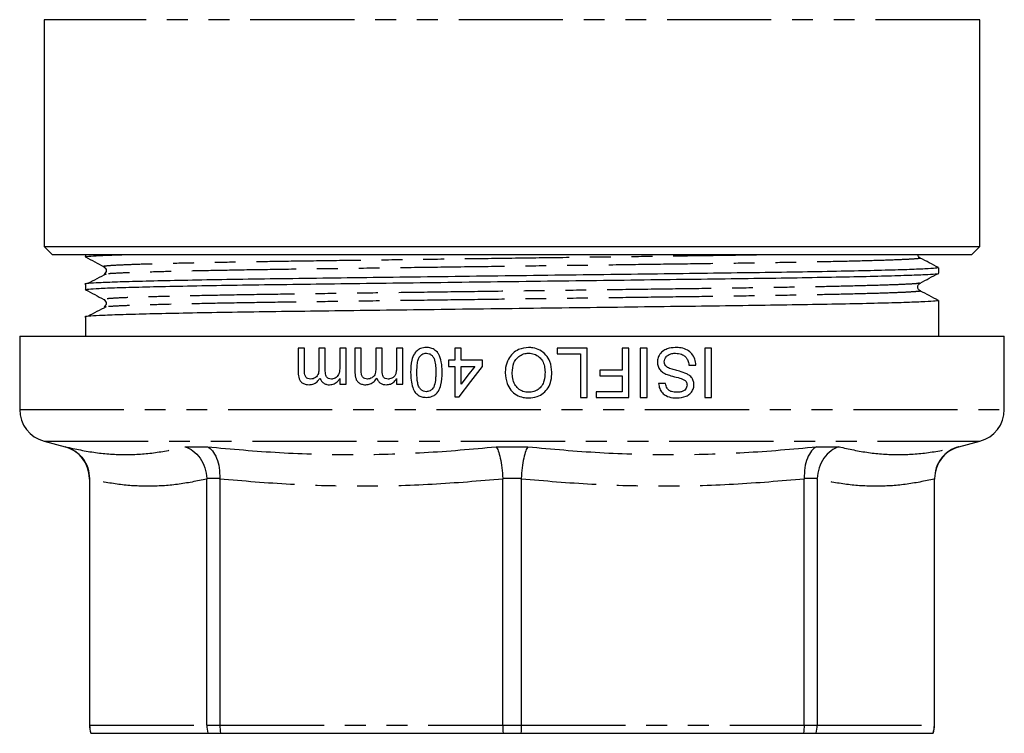
# Model space of a CAD drawing. Extents: x 143 to 260, y 25 to 283.
# Drawn here: x 155 to 215, y 116 to 159 of the extents above; entities that cross this region are included whole.
import ezdxf

# ---------------------------------------------------------------- set-up
doc = ezdxf.new("R2010")
doc.units = 0
doc.linetypes.add('PHANTOM', pattern=[12.7, 6.35, -1.27, 1.27, -1.27, 1.27, -1.27])
doc.layers.get('0').update_dxf_attribs({"linetype": 'CONTINUOUS'})

msp = doc.modelspace()

# ---------------------------------------------------------------- linework, layer by layer
at = {"color": 7, "linetype": 'CONTINUOUS'}
for p, q in [((156.588, 159.191), (156.588, 145.37)), ((213.588, 145.37), (213.588, 159.191)), ((156.588, 145.37), (157.088, 144.87)), ((156.588, 145.37), (185.088, 145.37)), ((185.088, 145.37), (213.588, 145.37)), ((213.088, 144.87), (213.588, 145.37)), ((185.088, 144.87), (157.088, 144.87)), ((159.088, 144.87), (159.088, 144.74)), ((213.088, 144.87), (185.088, 144.87)), ((160.255, 144.14), (160.271, 144.138)), ((211.088, 143.74), (211.088, 144.079)), ((159.088, 143.079), (159.088, 142.74)), ((160.255, 142.14), (160.271, 142.138)), ((211.088, 141.74), (211.088, 142.079)), ((159.088, 141.079), (159.088, 139.902)), ((211.088, 140.079), (211.088, 140.902)), ((155.088, 139.902), (155.088, 135.437)), ((155.088, 139.902), (215.088, 139.902)), ((211.088, 139.902), (211.088, 140.079)), ((215.088, 135.437), (215.088, 139.902)), ((172.441, 139.175), (172.056, 139.175)), ((172.056, 139.175), (172.056, 137.677)), ((172.441, 137.819), (172.441, 139.175)), ((173.71, 139.175), (173.326, 139.175)), ((173.326, 139.175), (173.326, 137.924)), ((173.71, 137.777), (173.71, 139.175)), ((174.979, 139.175), (174.595, 139.175)), ((174.595, 139.175), (174.595, 138.058)), ((174.979, 136.983), (174.979, 139.175)), ((175.902, 139.175), (175.518, 139.175)), ((175.518, 139.175), (175.518, 137.677)), ((175.902, 137.819), (175.902, 139.175)), ((177.172, 139.175), (176.787, 139.175)), ((176.787, 139.175), (176.787, 137.924)), ((177.172, 137.777), (177.172, 139.175)), ((178.441, 139.175), (178.056, 139.175)), ((178.056, 139.175), (178.056, 138.058)), ((178.441, 136.983), (178.441, 139.175)), ((181.6, 139.175), (181.6, 138.444)), ((181.984, 139.175), (181.6, 139.175)), ((181.984, 138.444), (181.984, 139.175)), ((189.677, 139.175), (187.83, 139.175)), ((187.83, 139.175), (187.83, 138.829)), ((187.83, 138.829), (189.253, 138.829)), ((189.253, 138.829), (189.253, 136.175)), ((189.677, 136.175), (189.677, 139.175)), ((192.215, 139.175), (191.792, 139.175)), ((191.792, 139.175), (191.792, 137.829)), ((192.215, 136.175), (192.215, 139.175)), ((193.33, 139.175), (192.907, 139.175)), ((192.907, 139.175), (192.907, 136.175)), ((193.33, 136.175), (193.33, 139.175)), ((197.253, 139.175), (196.83, 139.175)), ((196.83, 139.175), (196.83, 136.175)), ((197.253, 136.175), (197.253, 139.175)), ((181.6, 138.444), (181.215, 138.444)), ((181.215, 138.444), (181.215, 138.06)), ((181.215, 138.06), (181.6, 138.06)), ((181.6, 138.06), (181.6, 136.214)), ((183.292, 138.444), (181.984, 138.444)), ((181.984, 136.979), (181.984, 138.06)), ((181.984, 138.06), (182.817, 138.06)), ((183.292, 138.06), (183.292, 138.444)), ((195.869, 138.137), (196.292, 138.137)), ((191.792, 137.829), (190.446, 137.829)), ((190.446, 137.829), (190.446, 137.483)), ((190.446, 137.483), (191.792, 137.483)), ((191.792, 137.483), (191.792, 136.521)), ((174.595, 137.325), (174.595, 136.983)), ((174.595, 136.983), (174.979, 136.983)), ((178.056, 137.325), (178.056, 136.983)), ((178.056, 136.983), (178.441, 136.983)), ((194.446, 137.021), (194.023, 137.021)), ((181.6, 136.214), (181.869, 136.214)), ((191.792, 136.521), (190.215, 136.521)), ((190.215, 136.521), (190.215, 136.175)), ((189.253, 136.175), (189.677, 136.175)), ((190.215, 136.175), (192.215, 136.175)), ((192.907, 136.175), (193.33, 136.175)), ((196.83, 136.175), (197.253, 136.175)), ((156.57, 133.505), (157.855, 133.161)), ((212.32, 133.161), (213.605, 133.505)), ((159.338, 131.229), (159.338, 116.202)), ((159.344, 131.195), (159.344, 131.229)), ((159.344, 131.195), (159.344, 116.202)), ((166.485, 131.229), (166.485, 131.195)), ((166.485, 116.202), (166.485, 131.195)), ((167.283, 131.195), (167.283, 131.229)), ((167.283, 131.195), (167.283, 116.202)), ((184.523, 131.229), (184.524, 131.195)), ((184.524, 116.202), (184.524, 131.195)), ((185.652, 131.195), (185.652, 131.229)), ((185.652, 131.195), (185.652, 116.202)), ((202.892, 131.229), (202.893, 131.195)), ((202.893, 116.202), (202.893, 131.195)), ((203.69, 131.195), (203.691, 131.229)), ((203.69, 131.195), (203.69, 116.202)), ((210.832, 131.229), (210.832, 131.195)), ((210.832, 116.202), (210.832, 131.195)), ((210.838, 116.202), (210.838, 131.229)), ((159.423, 115.702), (159.429, 115.702)), ((159.429, 115.702), (166.558, 115.702)), ((166.558, 115.702), (167.331, 115.702)), ((167.331, 115.702), (184.542, 115.702)), ((184.542, 115.702), (185.634, 115.702)), ((185.634, 115.702), (202.845, 115.702)), ((202.845, 115.702), (203.617, 115.702)), ((203.617, 115.702), (210.746, 115.702)), ((210.746, 115.702), (210.752, 115.702))]:
    msp.add_line(p, q, dxfattribs=at)
at = {"color": 8, "linetype": 'PHANTOM'}
for p, q in [((213.588, 159.191), (156.588, 159.191)), ((155.088, 135.437), (215.088, 135.437)), ((156.57, 133.505), (213.605, 133.505)), ((157.855, 133.161), (157.873, 133.161)), ((165.157, 133.161), (166.53, 133.161)), ((184.117, 133.161), (186.059, 133.161)), ((203.645, 133.161), (205.018, 133.161)), ((212.303, 133.161), (212.32, 133.161)), ((159.344, 131.229), (159.338, 131.229)), ((167.283, 131.229), (166.485, 131.229)), ((185.652, 131.229), (184.523, 131.229)), ((203.691, 131.229), (202.892, 131.229)), ((210.838, 131.229), (210.832, 131.229)), ((159.338, 116.202), (159.344, 116.202)), ((159.344, 116.202), (166.485, 116.202)), ((166.485, 116.202), (167.283, 116.202)), ((167.283, 116.202), (184.524, 116.202)), ((184.524, 116.202), (185.652, 116.202)), ((185.652, 116.202), (202.893, 116.202)), ((202.893, 116.202), (203.69, 116.202)), ((203.69, 116.202), (210.832, 116.202)), ((210.832, 116.202), (210.838, 116.202))]:
    msp.add_line(p, q, dxfattribs=at)
at = {"color": 7, "linetype": 'CONTINUOUS', "flags": 128}
for points in [[(181.869, 136.214), (182.58, 137.136), (183.292, 138.06)], [(182.817, 138.06), (182.4, 137.519), (181.984, 136.979)]]:
    msp.add_lwpolyline(points, dxfattribs=at)
at = {"color": 7, "linetype": 'CONTINUOUS'}
for centre, radius, start, end in [((157.088, 135.437), 2, 180, 255), ((213.088, 135.437), 2, 285, 0), ((157.338, 131.229), 2, 0, 75), ((212.838, 131.229), 2, 105, 180), ((160.838, 116.202), 1.5, 180, 199.47122), ((209.338, 116.202), 1.5, 340.52878, 0)]:
    msp.add_arc(centre, radius, start, end, dxfattribs=at)
msp.add_ellipse((185.088, 140.902), major_axis=(0, 2019.573), ratio=0.012874, start_param=4.712389, end_param=4.712804, dxfattribs=at)
for points, knots in [([(159.122, 144.734), (159.109, 144.736), (159.018, 144.75), (159.247, 144.777), (159.889, 144.819), (160.607, 144.85), (161.215, 144.867), (161.307, 144.87)], [0, 0, 0, 0, 0.047177, 0.339604, 0.639667, 0.945047, 1, 1, 1, 1]), ([(159.093, 144.734), (159.281, 144.635), (159.658, 144.437), (160.034, 144.239), (160.222, 144.14)], [0, 0, 0, 0, 0.5000026, 1, 1, 1, 1]), ([(209.955, 144.666), (209.918, 144.69), (209.851, 144.733), (209.831, 144.828), (209.823, 144.87)], [0, 0, 0, 0, 0.553971, 1, 1, 1, 1]), ([(211.082, 144.085), (210.894, 144.182), (210.519, 144.376), (210.143, 144.569), (209.955, 144.666)], [0, 0, 0, 0, 0.500003, 1, 1, 1, 1]), ([(211.087, 144.079), (211.047, 144.067), (210.966, 144.041), (210.297, 144), (209.21, 143.957), (207.677, 143.913), (205.743, 143.868), (203.463, 143.825), (200.909, 143.784), (198.132, 143.746), (195.143, 143.708), (191.942, 143.667), (188.566, 143.624), (185.098, 143.579), (181.63, 143.535), (178.254, 143.491), (175.052, 143.45), (172.062, 143.413), (169.283, 143.375), (166.728, 143.334), (164.446, 143.29), (162.508, 143.246), (160.978, 143.201), (159.869, 143.158), (159.266, 143.117), (159.014, 143.092), (159.088, 143.079), (159.088, 143.079)], [0, 0, 0, 0, 0.040284, 0.081753, 0.123956, 0.166537, 0.209118, 0.251321, 0.29279, 0.333204, 0.373617, 0.415086, 0.45729, 0.49987, 0.542451, 0.584655, 0.626124, 0.666537, 0.706951, 0.748419, 0.790623, 0.833204, 0.875785, 0.917988, 0.959457, 0.99987, 1, 1, 1, 1]), ([(160.23, 144.137), (160.296, 144.059), (160.43, 143.902), (160.295, 143.747), (160.228, 143.669)], [0, 0, 0, 0, 0.499979, 1, 1, 1, 1]), ([(159.122, 142.734), (159.109, 142.736), (159.017, 142.75), (159.253, 142.777), (159.866, 142.819), (160.969, 142.862), (162.498, 142.906), (164.432, 142.951), (166.712, 142.994), (169.266, 143.035), (172.043, 143.073), (175.032, 143.111), (178.233, 143.152), (181.609, 143.195), (185.077, 143.24), (188.545, 143.284), (191.922, 143.327), (195.123, 143.369), (198.113, 143.406), (200.892, 143.444), (203.448, 143.485), (205.73, 143.529), (207.667, 143.573), (209.198, 143.618), (210.306, 143.661), (210.912, 143.702), (211.157, 143.727), (211.087, 143.74), (211.087, 143.74)], [0, 0, 0, 0, 0.006477, 0.046623, 0.087818, 0.129743, 0.172042, 0.214342, 0.256266, 0.297461, 0.337608, 0.377754, 0.418949, 0.460874, 0.503173, 0.545472, 0.587397, 0.628592, 0.668738, 0.708885, 0.75008, 0.792004, 0.834304, 0.876603, 0.918528, 0.959723, 0.999869, 1, 1, 1, 1]), ([(160.349, 143.69), (160.162, 143.594), (159.789, 143.4), (159.415, 143.207), (159.228, 143.11)], [0, 0, 0, 0, 0.500001, 1, 1, 1, 1]), ([(209.954, 143.14), (210.142, 143.239), (210.518, 143.437), (210.894, 143.635), (211.082, 143.734)], [0, 0, 0, 0, 0.499997, 1, 1, 1, 1]), ([(209.955, 142.666), (209.92, 142.69), (209.848, 142.74), (209.795, 142.902), (209.847, 143.065), (209.918, 143.115), (209.953, 143.14)], [0, 0, 0, 0, 0.246236, 0.500031, 0.753798, 1, 1, 1, 1]), ([(159.093, 142.734), (159.281, 142.635), (159.658, 142.437), (160.034, 142.239), (160.222, 142.14)], [0, 0, 0, 0, 0.500005, 1, 1, 1, 1]), ([(211.082, 142.085), (210.894, 142.182), (210.519, 142.376), (210.143, 142.569), (209.955, 142.666)], [0, 0, 0, 0, 0.500003, 1, 1, 1, 1]), ([(211.087, 142.079), (211.047, 142.067), (210.966, 142.041), (210.297, 142), (209.21, 141.957), (207.677, 141.913), (205.743, 141.868), (203.463, 141.825), (200.909, 141.784), (198.132, 141.746), (195.143, 141.708), (191.942, 141.667), (188.566, 141.624), (185.098, 141.579), (181.63, 141.535), (178.254, 141.491), (175.052, 141.45), (172.062, 141.413), (169.283, 141.375), (166.728, 141.334), (164.446, 141.29), (162.508, 141.246), (160.978, 141.201), (159.869, 141.158), (159.266, 141.117), (159.014, 141.092), (159.088, 141.079), (159.088, 141.079)], [0, 0, 0, 0, 0.040284, 0.081753, 0.123956, 0.166537, 0.209118, 0.251321, 0.29279, 0.333204, 0.373617, 0.415086, 0.45729, 0.49987, 0.542451, 0.584655, 0.626124, 0.666537, 0.706951, 0.748419, 0.790623, 0.833204, 0.875785, 0.917988, 0.959457, 0.99987, 1, 1, 1, 1]), ([(160.349, 141.69), (160.162, 141.594), (159.789, 141.4), (159.415, 141.207), (159.228, 141.11)], [0, 0, 0, 0, 0.5, 1, 1, 1, 1]), ([(160.23, 142.137), (160.296, 142.059), (160.43, 141.902), (160.295, 141.747), (160.228, 141.669)], [0, 0, 0, 0, 0.499979, 1, 1, 1, 1]), ([(179.869, 139.214), (179.747, 139.204), (179.541, 139.187), (179.289, 139.03), (179.097, 138.792), (178.928, 138.341), (178.915, 137.951), (178.907, 137.696)], [0, 0, 0, 0, 0.17953, 0.304489, 0.42937, 0.627375, 1, 1, 1, 1]), ([(180.539, 138.924), (180.456, 139.002), (180.303, 139.146), (180.051, 139.207), (179.913, 139.212), (179.869, 139.214)], [0, 0, 0, 0, 0.4436342, 0.8227367, 1, 1, 1, 1]), ([(186.1, 139.214), (185.891, 139.189), (185.539, 139.148), (185.113, 138.872), (184.831, 138.493), (184.694, 138.074), (184.681, 137.787), (184.677, 137.68)], [0, 0, 0, 0, 0.265505, 0.44849, 0.63208, 0.862743, 1, 1, 1, 1]), ([(187.523, 137.715), (187.499, 137.935), (187.458, 138.312), (187.174, 138.776), (186.806, 139.067), (186.426, 139.199), (186.188, 139.21), (186.1, 139.214)], [0, 0, 0, 0, 0.284862, 0.487217, 0.690069, 0.885504, 1, 1, 1, 1]), ([(195.035, 139.214), (194.869, 139.199), (194.598, 139.176), (194.255, 138.991), (194.046, 138.751), (193.954, 138.509), (193.948, 138.367), (193.946, 138.324)], [0, 0, 0, 0, 0.325108, 0.530166, 0.736997, 0.918288, 1, 1, 1, 1]), ([(196.292, 138.137), (196.278, 138.264), (196.251, 138.519), (196.061, 138.843), (195.767, 139.084), (195.411, 139.199), (195.153, 139.209), (195.035, 139.214)], [0, 0, 0, 0, 0.197132, 0.3956803, 0.5754246, 0.805286, 1, 1, 1, 1]), ([(179.292, 137.694), (179.294, 137.817), (179.298, 138.056), (179.338, 138.368), (179.427, 138.624), (179.57, 138.775), (179.725, 138.857), (179.823, 138.864), (179.869, 138.867)], [0, 0, 0, 0, 0.2506037, 0.4899525, 0.6429493, 0.7977374, 0.9057034, 1, 1, 1, 1]), ([(179.869, 138.867), (179.926, 138.862), (180.042, 138.851), (180.188, 138.753), (180.31, 138.618), (180.398, 138.384), (180.439, 138.069), (180.444, 137.82), (180.446, 137.694)], [0, 0, 0, 0, 0.118744, 0.238464, 0.351582, 0.489854, 0.741946, 1, 1, 1, 1]), ([(180.83, 137.696), (180.828, 137.803), (180.825, 138.018), (180.774, 138.4), (180.682, 138.716), (180.562, 138.891), (180.539, 138.924)], [0, 0, 0, 0, 0.2511209, 0.5025682, 0.9037575, 1, 1, 1, 1]), ([(185.1, 137.677), (185.114, 137.884), (185.136, 138.201), (185.366, 138.567), (185.625, 138.773), (185.888, 138.86), (186.048, 138.865), (186.101, 138.867)], [0, 0, 0, 0, 0.3493319, 0.5366708, 0.7243355, 0.9087868, 1, 1, 1, 1]), ([(186.101, 138.867), (186.218, 138.857), (186.452, 138.837), (186.746, 138.652), (186.959, 138.395), (187.081, 138.075), (187.093, 137.841), (187.1, 137.72)], [0, 0, 0, 0, 0.203822, 0.409489, 0.590579, 0.78594, 1, 1, 1, 1]), ([(194.369, 138.344), (194.375, 138.399), (194.388, 138.51), (194.476, 138.657), (194.625, 138.78), (194.826, 138.855), (194.98, 138.863), (195.054, 138.867)], [0, 0, 0, 0, 0.16722, 0.33473, 0.508341, 0.761902, 1, 1, 1, 1]), ([(195.054, 138.867), (195.18, 138.855), (195.385, 138.836), (195.62, 138.697), (195.77, 138.529), (195.842, 138.333), (195.861, 138.195), (195.869, 138.137)], [0, 0, 0, 0, 0.315851, 0.511936, 0.667956, 0.860375, 1, 1, 1, 1]), ([(174.595, 138.058), (174.593, 137.961), (174.589, 137.794), (174.537, 137.578), (174.442, 137.431), (174.318, 137.342), (174.193, 137.296), (174.111, 137.292), (174.079, 137.29)], [0, 0, 0, 0, 0.2700186, 0.4663944, 0.6110046, 0.7560654, 0.9044839, 1, 1, 1, 1]), ([(178.056, 138.058), (178.054, 137.961), (178.05, 137.793), (177.998, 137.575), (177.901, 137.428), (177.774, 137.339), (177.65, 137.295), (177.57, 137.292), (177.541, 137.29)], [0, 0, 0, 0, 0.274033, 0.477326, 0.622348, 0.76792, 0.914716, 1, 1, 1, 1]), ([(193.946, 138.324), (193.953, 138.237), (193.968, 138.065), (194.107, 137.831), (194.289, 137.685), (194.419, 137.621), (194.466, 137.598)], [0, 0, 0, 0, 0.265573, 0.532525, 0.828532, 1, 1, 1, 1]), ([(194.689, 137.939), (194.61, 137.976), (194.495, 138.03), (194.399, 138.17), (194.372, 138.267), (194.37, 138.326), (194.369, 138.344)], [0, 0, 0, 0, 0.472719, 0.687367, 0.90243, 1, 1, 1, 1]), ([(172.056, 137.677), (172.064, 137.552), (172.075, 137.363), (172.195, 137.147), (172.343, 137.019), (172.527, 136.953), (172.66, 136.947), (172.721, 136.944)], [0, 0, 0, 0, 0.313226, 0.470615, 0.628148, 0.830859, 1, 1, 1, 1]), ([(172.814, 137.29), (172.755, 137.296), (172.66, 137.306), (172.553, 137.379), (172.489, 137.46), (172.443, 137.608), (172.442, 137.73), (172.441, 137.819)], [0, 0, 0, 0, 0.24487, 0.402, 0.528896, 0.655634, 1, 1, 1, 1]), ([(173.326, 137.924), (173.321, 137.827), (173.313, 137.673), (173.228, 137.482), (173.111, 137.372), (172.969, 137.301), (172.866, 137.294), (172.814, 137.29)], [0, 0, 0, 0, 0.303738, 0.476232, 0.649794, 0.819587, 1, 1, 1, 1]), ([(174.079, 137.29), (174.016, 137.295), (173.923, 137.302), (173.819, 137.376), (173.756, 137.472), (173.716, 137.61), (173.712, 137.719), (173.71, 137.777)], [0, 0, 0, 0, 0.275864, 0.410665, 0.545228, 0.75957, 1, 1, 1, 1]), ([(175.518, 137.677), (175.526, 137.545), (175.537, 137.352), (175.667, 137.134), (175.817, 137.013), (175.998, 136.952), (176.126, 136.947), (176.183, 136.944)], [0, 0, 0, 0, 0.336652, 0.493646, 0.65085, 0.847464, 1, 1, 1, 1]), ([(176.275, 137.29), (176.22, 137.296), (176.127, 137.304), (176.019, 137.375), (175.952, 137.456), (175.904, 137.605), (175.903, 137.729), (175.902, 137.819)], [0, 0, 0, 0, 0.224365, 0.383715, 0.513498, 0.643102, 1, 1, 1, 1]), ([(176.787, 137.924), (176.782, 137.826), (176.775, 137.672), (176.687, 137.479), (176.568, 137.368), (176.426, 137.3), (176.325, 137.294), (176.275, 137.29)], [0, 0, 0, 0, 0.31291, 0.488375, 0.665002, 0.834302, 1, 1, 1, 1]), ([(177.541, 137.29), (177.481, 137.295), (177.391, 137.302), (177.288, 137.369), (177.222, 137.461), (177.178, 137.6), (177.174, 137.713), (177.172, 137.777)], [0, 0, 0, 0, 0.2564799, 0.3892147, 0.5218225, 0.7313476, 1, 1, 1, 1]), ([(178.907, 137.696), (178.923, 137.38), (178.944, 136.952), (179.164, 136.487), (179.368, 136.299), (179.603, 136.194), (179.776, 136.182), (179.869, 136.175)], [0, 0, 0, 0, 0.458396, 0.622871, 0.742838, 0.862212, 1, 1, 1, 1]), ([(179.873, 136.521), (179.814, 136.526), (179.697, 136.537), (179.538, 136.64), (179.402, 136.811), (179.301, 137.175), (179.296, 137.479), (179.292, 137.694)], [0, 0, 0, 0, 0.120413, 0.241863, 0.379732, 0.561171, 1, 1, 1, 1]), ([(179.869, 136.175), (179.992, 136.185), (180.198, 136.202), (180.449, 136.36), (180.641, 136.598), (180.81, 137.049), (180.822, 137.441), (180.83, 137.696)], [0, 0, 0, 0, 0.180988, 0.304462, 0.42769, 0.627695, 1, 1, 1, 1]), ([(180.446, 137.694), (180.445, 137.611), (180.443, 137.444), (180.415, 137.146), (180.37, 136.895), (180.288, 136.753), (180.272, 136.727)], [0, 0, 0, 0, 0.251179, 0.502544, 0.907104, 1, 1, 1, 1]), ([(184.677, 137.68), (184.696, 137.454), (184.729, 137.076), (184.997, 136.604), (185.345, 136.312), (185.731, 136.158), (185.986, 136.143), (186.098, 136.137)], [0, 0, 0, 0, 0.285796, 0.480145, 0.675439, 0.856851, 1, 1, 1, 1]), ([(186.095, 136.483), (185.98, 136.493), (185.75, 136.514), (185.456, 136.695), (185.234, 136.972), (185.117, 137.312), (185.105, 137.561), (185.1, 137.677)], [0, 0, 0, 0, 0.196649, 0.39473, 0.572641, 0.800571, 1, 1, 1, 1]), ([(187.1, 137.72), (187.091, 137.533), (187.078, 137.242), (186.919, 136.87), (186.692, 136.657), (186.412, 136.508), (186.205, 136.492), (186.095, 136.483)], [0, 0, 0, 0, 0.30884, 0.482155, 0.65715, 0.819136, 1, 1, 1, 1]), ([(186.098, 136.137), (186.274, 136.151), (186.598, 136.176), (187.012, 136.419), (187.311, 136.756), (187.495, 137.206), (187.513, 137.537), (187.523, 137.715)], [0, 0, 0, 0, 0.219125, 0.403123, 0.586663, 0.777275, 1, 1, 1, 1]), ([(194.466, 137.598), (194.565, 137.562), (194.81, 137.473), (195.182, 137.387), (195.491, 137.309), (195.62, 137.215), (195.646, 137.196)], [0, 0, 0, 0, 0.248948, 0.622371, 0.922814, 1, 1, 1, 1]), ([(195.734, 137.607), (195.588, 137.663), (195.345, 137.757), (194.989, 137.84), (194.789, 137.906), (194.689, 137.939)], [0, 0, 0, 0, 0.427035, 0.713422, 1, 1, 1, 1]), ([(196.177, 136.958), (196.169, 137.037), (196.154, 137.195), (196.025, 137.409), (195.869, 137.534), (195.764, 137.59), (195.734, 137.607)], [0, 0, 0, 0, 0.275869, 0.554018, 0.872264, 1, 1, 1, 1]), ([(172.721, 136.944), (172.824, 136.956), (173.023, 136.978), (173.247, 137.153), (173.346, 137.294), (173.386, 137.351)], [0, 0, 0, 0, 0.388443, 0.749632, 1, 1, 1, 1]), ([(173.386, 137.351), (173.413, 137.284), (173.468, 137.15), (173.625, 137.017), (173.799, 136.952), (173.913, 136.947), (173.969, 136.944)], [0, 0, 0, 0, 0.269213, 0.541086, 0.778587, 1, 1, 1, 1]), ([(173.969, 136.944), (174.067, 136.955), (174.256, 136.977), (174.47, 137.138), (174.558, 137.27), (174.595, 137.325)], [0, 0, 0, 0, 0.392431, 0.7503942, 1, 1, 1, 1]), ([(176.183, 136.944), (176.273, 136.953), (176.455, 136.971), (176.689, 137.13), (176.795, 137.279), (176.847, 137.351)], [0, 0, 0, 0, 0.3367974, 0.6768908, 1, 1, 1, 1]), ([(176.847, 137.351), (176.875, 137.284), (176.926, 137.159), (177.073, 137.027), (177.244, 136.954), (177.367, 136.948), (177.43, 136.944)], [0, 0, 0, 0, 0.277753, 0.514089, 0.750408, 1, 1, 1, 1]), ([(177.43, 136.944), (177.516, 136.953), (177.688, 136.969), (177.91, 137.115), (178.009, 137.256), (178.056, 137.325)], [0, 0, 0, 0, 0.337156, 0.677427, 1, 1, 1, 1]), ([(194.023, 137.021), (194.036, 136.915), (194.064, 136.702), (194.236, 136.439), (194.512, 136.239), (194.824, 136.148), (195.05, 136.14), (195.135, 136.137)], [0, 0, 0, 0, 0.194217, 0.390294, 0.56084, 0.833893, 1, 1, 1, 1]), ([(195.118, 136.483), (195.016, 136.488), (194.857, 136.496), (194.655, 136.591), (194.535, 136.719), (194.468, 136.87), (194.453, 136.973), (194.446, 137.021)], [0, 0, 0, 0, 0.323159, 0.505268, 0.688858, 0.851831, 1, 1, 1, 1]), ([(195.753, 136.93), (195.749, 136.885), (195.741, 136.794), (195.665, 136.668), (195.543, 136.558), (195.35, 136.492), (195.202, 136.486), (195.118, 136.483)], [0, 0, 0, 0, 0.149443, 0.299982, 0.481592, 0.70557, 1, 1, 1, 1]), ([(195.135, 136.137), (195.328, 136.154), (195.611, 136.179), (195.937, 136.378), (196.102, 136.596), (196.171, 136.804), (196.175, 136.924), (196.177, 136.958)], [0, 0, 0, 0, 0.395852, 0.580423, 0.766649, 0.933078, 1, 1, 1, 1]), ([(195.646, 137.196), (195.677, 137.158), (195.723, 137.102), (195.75, 137.006), (195.752, 136.956), (195.753, 136.93)], [0, 0, 0, 0, 0.495967, 0.742244, 1, 1, 1, 1]), ([(180.272, 136.727), (180.219, 136.669), (180.13, 136.573), (179.978, 136.525), (179.9, 136.522), (179.873, 136.521)], [0, 0, 0, 0, 0.494401, 0.826265, 1, 1, 1, 1]), ([(157.873, 133.161), (157.877, 133.16), (158.072, 133.106), (158.465, 132.931), (158.942, 132.493), (159.279, 131.899), (159.322, 131.453), (159.344, 131.229)], [0, 0, 0, 0, 0.005619, 0.235429, 0.49232, 0.746101, 1, 1, 1, 1]), ([(165.157, 133.161), (165.161, 133.16), (165.331, 133.106), (165.674, 132.931), (166.099, 132.493), (166.407, 131.899), (166.459, 131.453), (166.485, 131.229)], [0, 0, 0, 0, 0.005619, 0.235429, 0.49232, 0.746101, 1, 1, 1, 1]), ([(166.53, 133.161), (166.533, 133.16), (166.639, 133.106), (166.851, 132.931), (167.101, 132.493), (167.269, 131.899), (167.279, 131.453), (167.283, 131.229)], [0, 0, 0, 0, 0.005619, 0.235429, 0.49232, 0.746101, 1, 1, 1, 1]), ([(184.117, 133.161), (184.118, 133.16), (184.163, 133.106), (184.256, 132.931), (184.379, 132.493), (184.478, 131.899), (184.508, 131.453), (184.523, 131.229)], [0, 0, 0, 0, 0.005619, 0.235429, 0.49232, 0.746101, 1, 1, 1, 1]), ([(186.059, 133.161), (186.058, 133.16), (186.013, 133.106), (185.92, 132.931), (185.797, 132.493), (185.697, 131.899), (185.667, 131.453), (185.652, 131.229)], [0, 0, 0, 0, 0.005619, 0.235429, 0.49232, 0.746101, 1, 1, 1, 1]), ([(203.645, 133.161), (203.643, 133.16), (203.537, 133.106), (203.325, 132.931), (203.074, 132.493), (202.906, 131.899), (202.897, 131.453), (202.892, 131.229)], [0, 0, 0, 0, 0.005619, 0.235429, 0.49232, 0.746101, 1, 1, 1, 1]), ([(205.018, 133.161), (205.014, 133.16), (204.845, 133.106), (204.501, 132.931), (204.077, 132.493), (203.768, 131.899), (203.717, 131.453), (203.691, 131.229)], [0, 0, 0, 0, 0.005619, 0.235429, 0.49232, 0.746101, 1, 1, 1, 1]), ([(212.303, 133.161), (212.298, 133.16), (212.103, 133.106), (211.711, 132.931), (211.233, 132.493), (210.896, 131.899), (210.853, 131.453), (210.832, 131.229)], [0, 0, 0, 0, 0.005619, 0.235429, 0.49232, 0.746101, 1, 1, 1, 1]), ([(159.344, 116.202), (159.358, 116.036), (159.372, 115.865), (159.428, 115.706), (159.429, 115.702)], [0, 0, 0, 0, 0.9792834, 1, 1, 1, 1]), ([(166.485, 116.202), (166.497, 116.036), (166.51, 115.865), (166.557, 115.706), (166.558, 115.702)], [0, 0, 0, 0, 0.979284, 1, 1, 1, 1]), ([(167.283, 116.202), (167.291, 116.036), (167.299, 115.865), (167.33, 115.706), (167.331, 115.702)], [0, 0, 0, 0, 0.979284, 1, 1, 1, 1]), ([(184.524, 116.202), (184.527, 116.036), (184.53, 115.865), (184.541, 115.706), (184.542, 115.702)], [0, 0, 0, 0, 0.9792834, 1, 1, 1, 1]), ([(185.652, 116.202), (185.649, 116.036), (185.646, 115.865), (185.634, 115.706), (185.634, 115.702)], [0, 0, 0, 0, 0.9792834, 1, 1, 1, 1]), ([(202.893, 116.202), (202.885, 116.036), (202.877, 115.865), (202.846, 115.706), (202.845, 115.702)], [0, 0, 0, 0, 0.979284, 1, 1, 1, 1]), ([(203.617, 115.702), (203.618, 115.706), (203.666, 115.865), (203.678, 116.036), (203.69, 116.202)], [0, 0, 0, 0, 0.020716, 1, 1, 1, 1]), ([(210.746, 115.702), (210.747, 115.706), (210.803, 115.865), (210.817, 116.036), (210.832, 116.202)], [0, 0, 0, 0, 0.0207166, 1, 1, 1, 1])]:
    msp.add_open_spline(points, degree=3, knots=knots, dxfattribs=at)
at = {"color": 8, "linetype": 'PHANTOM'}
for points, knots in [([(201.265, 144.87), (200.898, 144.864), (199.75, 144.844), (197.545, 144.813), (194.697, 144.775), (191.631, 144.734), (188.402, 144.691), (185.084, 144.647), (181.767, 144.602), (178.537, 144.559), (175.475, 144.518), (172.616, 144.48), (169.959, 144.442), (167.515, 144.401), (165.333, 144.358), (163.482, 144.313), (162.018, 144.269), (160.961, 144.226), (160.379, 144.184), (160.139, 144.157), (160.241, 144.142), (160.255, 144.14)], [0, 0, 0, 0, 0.025862, 0.081003, 0.136145, 0.192727, 0.250311, 0.30841, 0.366509, 0.424093, 0.480675, 0.535816, 0.590958, 0.64754, 0.705124, 0.763223, 0.821322, 0.878906, 0.935488, 0.990629, 1, 1, 1, 1]), ([(209.927, 144.666), (209.94, 144.664), (210.029, 144.649), (209.803, 144.622), (209.215, 144.581), (208.159, 144.537), (206.695, 144.493), (204.844, 144.448), (202.662, 144.405), (200.218, 144.364), (197.561, 144.326), (194.701, 144.288), (191.639, 144.247), (188.408, 144.204), (185.091, 144.16), (181.773, 144.115), (178.543, 144.072), (175.48, 144.031), (172.62, 143.993), (169.962, 143.955), (167.518, 143.914), (165.335, 143.871), (163.485, 143.826), (162.01, 143.782), (160.992, 143.739), (160.459, 143.708), (160.389, 143.693), (160.379, 143.691)], [0, 0, 0, 0, 0.007203, 0.048702, 0.091284, 0.134622, 0.178346, 0.222071, 0.265408, 0.307991, 0.34949, 0.390989, 0.433571, 0.476909, 0.520633, 0.564358, 0.607695, 0.650278, 0.691777, 0.733276, 0.775858, 0.819196, 0.86292, 0.906645, 0.949982, 0.992565, 1, 1, 1, 1]), ([(209.925, 143.14), (209.891, 143.13), (209.814, 143.107), (209.197, 143.068), (208.159, 143.024), (206.69, 142.98), (204.839, 142.935), (202.656, 142.892), (200.212, 142.851), (197.554, 142.813), (194.694, 142.775), (191.632, 142.734), (188.402, 142.691), (185.085, 142.647), (181.767, 142.602), (178.537, 142.559), (175.475, 142.518), (172.616, 142.48), (169.959, 142.442), (167.515, 142.401), (165.333, 142.358), (163.482, 142.313), (162.018, 142.269), (160.961, 142.226), (160.379, 142.184), (160.139, 142.157), (160.241, 142.142), (160.255, 142.14)], [0, 0, 0, 0, 0.033541, 0.07501, 0.117214, 0.159795, 0.202376, 0.24458, 0.286049, 0.326462, 0.366876, 0.408345, 0.450549, 0.49313, 0.535711, 0.577915, 0.619384, 0.659797, 0.700211, 0.74168, 0.783884, 0.826465, 0.869046, 0.911249, 0.952719, 0.993132, 1, 1, 1, 1]), ([(209.927, 142.666), (209.94, 142.664), (210.029, 142.649), (209.803, 142.622), (209.215, 142.581), (208.159, 142.537), (206.695, 142.493), (204.844, 142.448), (202.662, 142.405), (200.218, 142.364), (197.561, 142.326), (194.701, 142.288), (191.639, 142.247), (188.408, 142.204), (185.091, 142.16), (181.773, 142.115), (178.543, 142.072), (175.48, 142.031), (172.62, 141.993), (169.962, 141.955), (167.518, 141.914), (165.335, 141.871), (163.485, 141.826), (162.01, 141.782), (160.992, 141.739), (160.459, 141.708), (160.389, 141.693), (160.379, 141.691)], [0, 0, 0, 0, 0.007203, 0.048702, 0.091284, 0.134622, 0.178346, 0.222071, 0.265408, 0.307991, 0.34949, 0.390989, 0.433571, 0.476909, 0.520633, 0.564358, 0.607695, 0.650278, 0.691777, 0.733276, 0.775858, 0.819196, 0.86292, 0.906645, 0.949982, 0.992565, 1, 1, 1, 1]), ([(157.873, 133.161), (158.486, 133.029), (159.715, 132.765), (161.546, 132.656), (163.363, 132.765), (164.559, 133.029), (165.157, 133.161)], [0, 0, 0, 0, 0.249726, 0.5, 0.749704, 1, 1, 1, 1]), ([(166.53, 133.161), (167.995, 133.029), (170.928, 132.765), (175.334, 132.656), (179.736, 132.765), (182.655, 133.029), (184.117, 133.161)], [0, 0, 0, 0, 0.249726, 0.5, 0.749704, 1, 1, 1, 1]), ([(186.059, 133.161), (187.517, 133.029), (190.436, 132.765), (194.835, 132.656), (199.244, 132.765), (202.177, 133.029), (203.645, 133.161)], [0, 0, 0, 0, 0.249726, 0.5, 0.749704, 1, 1, 1, 1]), ([(205.018, 133.161), (205.615, 133.029), (206.811, 132.765), (208.626, 132.656), (210.459, 132.765), (211.688, 133.029), (212.303, 133.161)], [0, 0, 0, 0, 0.249726, 0.5, 0.749704, 1, 1, 1, 1]), ([(166.485, 131.195), (165.892, 131.073), (164.703, 130.827), (162.916, 130.727), (161.127, 130.827), (159.939, 131.072), (159.344, 131.195)], [0, 0, 0, 0, 0.249752, 0.5, 0.749735, 1, 1, 1, 1]), ([(184.524, 131.195), (183.091, 131.073), (180.222, 130.827), (175.906, 130.727), (171.588, 130.827), (168.719, 131.072), (167.283, 131.195)], [0, 0, 0, 0, 0.249752, 0.5, 0.749735, 1, 1, 1, 1]), ([(202.893, 131.195), (201.46, 131.073), (198.591, 130.827), (194.275, 130.727), (189.957, 130.827), (187.088, 131.072), (185.652, 131.195)], [0, 0, 0, 0, 0.249752, 0.5, 0.749735, 1, 1, 1, 1]), ([(210.832, 131.195), (210.238, 131.073), (209.05, 130.827), (207.262, 130.727), (205.473, 130.827), (204.285, 131.072), (203.69, 131.195)], [0, 0, 0, 0, 0.249752, 0.5, 0.749735, 1, 1, 1, 1])]:
    msp.add_open_spline(points, degree=3, knots=knots, dxfattribs=at)

doc.saveas('drawing.dxf')
